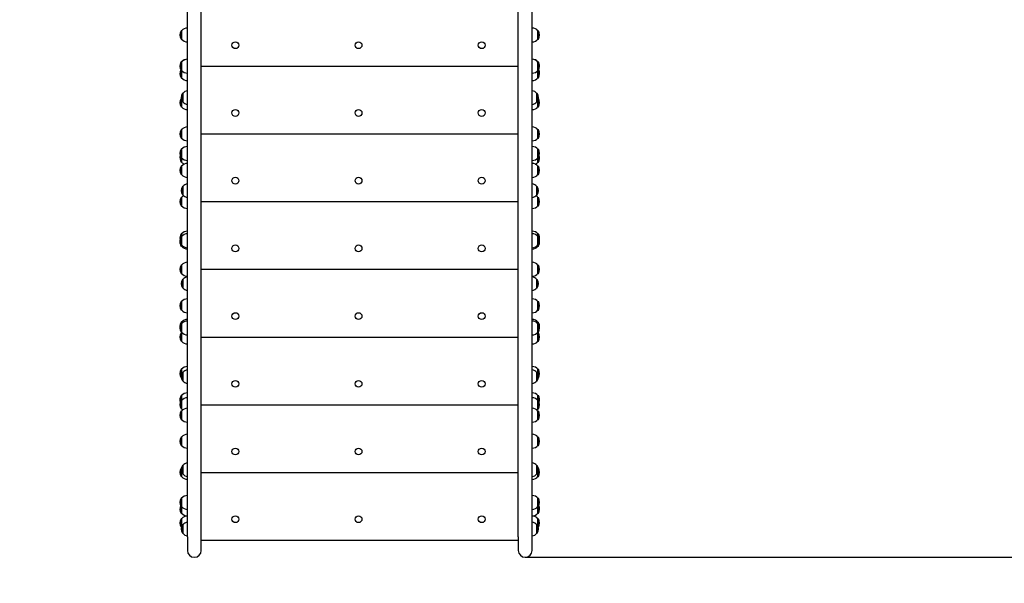
# Model space of a CAD drawing. Units: millimetres. Extents: x 1300 to 14465, y 486 to 13488.
# Drawn here: x 8919 to 11317, y 3049 to 4423 of the extents above; entities that cross this region are included whole.
import ezdxf

# ---------------------------------------------------------------- set-up
doc = ezdxf.new("R2010")
doc.units = ezdxf.units.MM
doc.layers.add('Dimensions', color=7, linetype='Continuous')
doc.layers.add('Safetyarea', color=131, linetype='Continuous')
doc.styles.get("Standard").update_dxf_attribs({"font": 'arial.ttf'})
doc.dimstyles.new('Leikkiset keinu', dxfattribs={"dimtxt": 150, "dimasz": 2.5, "dimexe": 0.06, "dimexo": 0.625, "dimtad": 0, "dimtih": 1, "dimtoh": 1, "dimdec": 0, "dimtxsty": 'Standard', "dimcen": 2.5, "dimadec": 0, "dimazin": 0, "dimtfac": 1, "dimtmove": 0, "dimatfit": 3, "dimfxl": 1, "dimarcsym": 0})

# ---------------------------------------------------------------- blocks, each defined once
blk = doc.blocks.new('*D12')
at = {"layer": 'Defpoints', "color": 0, "transparency": 16777216}
for p in [(9362.1, 12416.6), (1584.2, 1612.7), (9344.1, 1612.7)]:
    blk.add_point(p, dxfattribs=at)
at = {"layer": 'Dimensions', "color": 0, "lineweight": -2, "transparency": 16777216}
for p, q in [((9361.5, 12416.6), (1584.2, 12416.6)), ((1584.2, 12414.1), (1584.2, 7091.8)), ((1584.2, 1615.2), (1584.2, 6937.4)), ((9343.5, 1612.7), (1584.2, 1612.7))]:
    blk.add_line(p, q, dxfattribs=at)
at = {"layer": 'Dimensions', "color": 0, "transparency": 16777216}
for points in [[(1583.8, 12414.1), (1584.6, 12414.1), (1584.2, 12416.6)], [(1583.8, 1615.2), (1584.6, 1615.2), (1584.2, 1612.7)]]:
    blk.add_solid(points, dxfattribs=at)
at = {"layer": 'Dimensions', "color": 0, "transparency": 16777216, "insert": (1584.2, 7014.6), "char_height": 150, "attachment_point": 5}
blk.add_mtext('10804', dxfattribs=at)
blk = doc.blocks.new('*D13')
at = {"layer": 'Defpoints', "color": 0, "transparency": 16777216}
for p in [(14465.1, 5465.5), (2436, 4274.4), (14465.1, 584.4)]:
    blk.add_point(p, dxfattribs=at)
at = {"layer": 'Dimensions', "color": 0, "lineweight": -2, "transparency": 16777216}
for p, q in [((14465.1, 5464.9), (14465.1, 584.3)), ((2436, 4273.8), (2436, 584.3)), ((2438.5, 584.4), (8174.6, 584.4)), ((14462.6, 584.4), (8726.5, 584.4))]:
    blk.add_line(p, q, dxfattribs=at)
at = {"layer": 'Dimensions', "color": 0, "transparency": 16777216}
for points in [[(2438.5, 584.8), (2438.5, 583.9), (2436, 584.4)], [(14462.6, 584.8), (14462.6, 583.9), (14465.1, 584.4)]]:
    blk.add_solid(points, dxfattribs=at)
at = {"layer": 'Dimensions', "color": 0, "transparency": 16777216, "insert": (8450.5, 584.4), "char_height": 150, "attachment_point": 5}
blk.add_mtext('12029', dxfattribs=at)
blk = doc.blocks.new('*D14')
at = {"layer": 'Defpoints', "color": 0, "transparency": 16777216}
for p in [(10120.5, 10416.8), (13831.7, 10416.8), (10150.1, 3112.7)]:
    blk.add_point(p, dxfattribs=at)
at = {"layer": 'Dimensions', "color": 0, "lineweight": -2, "transparency": 16777216}
for p, q in [((10121.1, 10416.8), (13831.8, 10416.8)), ((13831.7, 10414.3), (13831.7, 6842)), ((13831.7, 3115.2), (13831.7, 6687.5)), ((10150.7, 3112.7), (13831.8, 3112.7))]:
    blk.add_line(p, q, dxfattribs=at)
at = {"layer": 'Dimensions', "color": 0, "transparency": 16777216}
for points in [[(13831.3, 10414.3), (13832.1, 10414.3), (13831.7, 10416.8)], [(13831.3, 3115.2), (13832.1, 3115.2), (13831.7, 3112.7)]]:
    blk.add_solid(points, dxfattribs=at)
at = {"layer": 'Dimensions', "color": 0, "transparency": 16777216, "insert": (13831.7, 6764.8), "char_height": 150, "attachment_point": 5}
blk.add_mtext('7304', dxfattribs=at)
blk = doc.blocks.new('*D15')
at = {"layer": 'Defpoints', "color": 0, "transparency": 16777216}
for p in [(12961.3, 5446.7), (4081, 4301.2), (4081, 1158.5)]:
    blk.add_point(p, dxfattribs=at)
at = {"layer": 'Dimensions', "color": 0, "lineweight": -2, "transparency": 16777216}
for p, q in [((12961.3, 5446.1), (12961.3, 1158.4)), ((4081, 4300.6), (4081, 1158.4)), ((4083.5, 1158.5), (8296.7, 1158.5)), ((12958.8, 1158.5), (8745.6, 1158.5))]:
    blk.add_line(p, q, dxfattribs=at)
at = {"layer": 'Dimensions', "color": 0, "transparency": 16777216}
for points in [[(4083.5, 1158.9), (4083.5, 1158.1), (4081, 1158.5)], [(12958.8, 1158.9), (12958.8, 1158.1), (12961.3, 1158.5)]]:
    blk.add_solid(points, dxfattribs=at)
at = {"layer": 'Dimensions', "color": 0, "transparency": 16777216, "insert": (8521.2, 1158.5), "char_height": 150, "attachment_point": 5}
blk.add_mtext('8880', dxfattribs=at)

msp = doc.modelspace()

# ---------------------------------------------------------------- linework, layer by layer
for p, q in [((9327.2, 3162.5), (9327.2, 4612.3)), ((9360.9, 3162.5), (9360.9, 4612.3)), ((10133.2, 3162.5), (10133.2, 4612.3)), ((10166.9, 3162.5), (10166.9, 4612.3)), ((9312.1, 4395.8), (9312.1, 4375.3)), ((9313.1, 4395.8), (9312.1, 4395.8)), ((9313.1, 4395.8), (9313.1, 4375.3)), ((10181.1, 4375.3), (10181.1, 4395.8)), ((10181.1, 4395.8), (10182.1, 4395.8)), ((10182.1, 4375.3), (10182.1, 4395.8)), ((9313.1, 4375.3), (9312.1, 4375.3)), ((10181.1, 4375.3), (10182.1, 4375.3)), ((9312.1, 4319.8), (9312.1, 4319.6)), ((9313.1, 4319.8), (9312.1, 4319.8)), ((9312.1, 4319.6), (9312.1, 4299.1)), ((9313.1, 4319.6), (9312.1, 4319.6)), ((9313.1, 4319.8), (9313.1, 4319.6)), ((9313.1, 4319.6), (9313.1, 4299.1)), ((10181.1, 4319.6), (10181.1, 4319.8)), ((10181.1, 4319.8), (10182.1, 4319.8)), ((10181.1, 4299.1), (10181.1, 4319.6)), ((10181.1, 4319.6), (10182.1, 4319.6)), ((10182.1, 4319.6), (10182.1, 4319.8)), ((10182.1, 4299.1), (10182.1, 4319.6)), ((9313.1, 4299.1), (9312.1, 4299.1)), ((9312.1, 4299.1), (9312.1, 4281.1)), ((9313.1, 4299.1), (9313.1, 4281.1)), ((9360.9, 4309.5), (10133.2, 4309.5)), ((10181.1, 4281.1), (10181.1, 4299.1)), ((10181.1, 4299.1), (10182.1, 4299.1)), ((10182.1, 4281.1), (10182.1, 4299.1)), ((9313.1, 4281.1), (9312.1, 4281.1)), ((10181.1, 4281.1), (10182.1, 4281.1)), ((9312.1, 4230.8), (9312.1, 4210.3)), ((9312.2, 4230.8), (9312.1, 4230.8)), ((9313.1, 4227), (9313.1, 4210.3)), ((9315.1, 4243.3), (9315.1, 4222.8)), ((9316.1, 4243.3), (9315.1, 4243.3)), ((9316.1, 4222.8), (9315.1, 4222.8)), ((9316.1, 4243.3), (9316.1, 4222.8)), ((10178.1, 4222.8), (10178.1, 4243.3)), ((10178.1, 4243.3), (10179.1, 4243.3)), ((10178.1, 4222.8), (10179.1, 4222.8)), ((10179.1, 4222.8), (10179.1, 4243.3)), ((10181.1, 4210.3), (10181.1, 4227)), ((10182, 4230.8), (10182.1, 4230.8)), ((10182.1, 4210.3), (10182.1, 4230.8)), ((9313.1, 4210.3), (9312.1, 4210.3)), ((10181.1, 4210.3), (10182.1, 4210.3)), ((9312.1, 4154.8), (9312.1, 4134.3)), ((9313.1, 4154.8), (9312.1, 4154.8)), ((9313.1, 4154.8), (9313.1, 4134.3)), ((10181.1, 4134.3), (10181.1, 4154.8)), ((10181.1, 4154.8), (10182.1, 4154.8)), ((10182.1, 4134.3), (10182.1, 4154.8)), ((9313.1, 4134.3), (9312.1, 4134.3)), ((9360.9, 4144.5), (10133.2, 4144.5)), ((10181.1, 4134.3), (10182.1, 4134.3)), ((9312.1, 4107), (9312.1, 4086.5)), ((9313.1, 4107), (9312.1, 4107)), ((9313.1, 4107), (9313.1, 4086.5)), ((10181.1, 4086.5), (10181.1, 4107)), ((10181.1, 4107), (10182.1, 4107)), ((10182.1, 4086.5), (10182.1, 4107)), ((9313.1, 4086.5), (9312.1, 4086.5)), ((9312.1, 4086.5), (9312.1, 4075.8)), ((9313.1, 4086.5), (9313.1, 4075.8)), ((10181.1, 4075.8), (10181.1, 4086.5)), ((10181.1, 4086.5), (10182.1, 4086.5)), ((10182.1, 4075.8), (10182.1, 4086.5)), ((9313.1, 4075.8), (9312.1, 4075.8)), ((9312.1, 4065.8), (9312.1, 4045.3)), ((9313.1, 4065.8), (9312.1, 4065.8)), ((9313.1, 4065.8), (9313.1, 4045.3)), ((10181.1, 4075.8), (10182.1, 4075.8)), ((10181.1, 4045.3), (10181.1, 4065.8)), ((10181.1, 4065.8), (10182.1, 4065.8)), ((10182.1, 4045.3), (10182.1, 4065.8)), ((9313.1, 4045.3), (9312.1, 4045.3)), ((10181.1, 4045.3), (10182.1, 4045.3)), ((9315.1, 4016.6), (9315.1, 3996.1)), ((9316.1, 4016.6), (9315.1, 4016.6)), ((9316.1, 4016.6), (9316.1, 3996.1)), ((10178.1, 3996.1), (10178.1, 4016.6)), ((10178.1, 4016.6), (10179.1, 4016.6)), ((10179.1, 3996.1), (10179.1, 4016.6)), ((9312.1, 3989.8), (9312.1, 3969.3)), ((9313.1, 3989.8), (9312.1, 3989.8)), ((9313.1, 3989.8), (9313.1, 3969.3)), ((9316.1, 3996.1), (9315.1, 3996.1)), ((10178.1, 3996.1), (10179.1, 3996.1)), ((10181.1, 3969.3), (10181.1, 3989.8)), ((10181.1, 3989.8), (10182.1, 3989.8)), ((10182.1, 3969.3), (10182.1, 3989.8)), ((9313.1, 3969.3), (9312.1, 3969.3)), ((9360.9, 3979.5), (10133.2, 3979.5)), ((10181.1, 3969.3), (10182.1, 3969.3)), ((9312.1, 3900.8), (9312.1, 3894.4)), ((9313.1, 3900.8), (9312.1, 3900.8)), ((9312.1, 3894.4), (9312.1, 3873.9)), ((9313.1, 3894.4), (9312.1, 3894.4)), ((9313.1, 3900.8), (9313.1, 3894.4)), ((9313.1, 3894.4), (9313.1, 3873.9)), ((10181.1, 3894.4), (10181.1, 3900.8)), ((10181.1, 3900.8), (10182.1, 3900.8)), ((10181.1, 3873.9), (10181.1, 3894.4)), ((10181.1, 3894.4), (10182.1, 3894.4)), ((10182.1, 3894.4), (10182.1, 3900.8)), ((10182.1, 3873.9), (10182.1, 3894.4)), ((9313.1, 3873.9), (9312.1, 3873.9)), ((9312.1, 3873.9), (9312.1, 3870.5)), ((9313.1, 3870.5), (9312.1, 3870.5)), ((9313.1, 3873.9), (9313.1, 3870.5)), ((10181.1, 3870.5), (10181.1, 3873.9)), ((10181.1, 3873.9), (10182.1, 3873.9)), ((10181.1, 3870.5), (10182.1, 3870.5)), ((10182.1, 3870.5), (10182.1, 3873.9)), ((9312.1, 3824.8), (9312.1, 3804.3)), ((9313.1, 3824.8), (9312.1, 3824.8)), ((9313.1, 3824.8), (9313.1, 3804.3)), ((9360.9, 3814.5), (10133.2, 3814.5)), ((10181.1, 3804.3), (10181.1, 3824.8)), ((10181.1, 3824.8), (10182.1, 3824.8)), ((10182.1, 3804.3), (10182.1, 3824.8)), ((9313.1, 3804.3), (9312.1, 3804.3)), ((9315.1, 3789.8), (9315.1, 3769.3)), ((9316.1, 3789.8), (9315.1, 3789.8)), ((9316.1, 3789.8), (9316.1, 3769.3)), ((10178.1, 3769.3), (10178.1, 3789.8)), ((10178.1, 3789.8), (10179.1, 3789.8)), ((10179.1, 3769.3), (10179.1, 3789.8)), ((10181.1, 3804.3), (10182.1, 3804.3)), ((9316.1, 3769.3), (9315.1, 3769.3)), ((10178.1, 3769.3), (10179.1, 3769.3)), ((9312.1, 3735.8), (9312.1, 3715.3)), ((9313.1, 3735.8), (9312.1, 3735.8)), ((9313.1, 3735.8), (9313.1, 3715.3)), ((10181.1, 3715.3), (10181.1, 3735.8)), ((10181.1, 3735.8), (10182.1, 3735.8)), ((10182.1, 3715.3), (10182.1, 3735.8)), ((9313.1, 3715.3), (9312.1, 3715.3)), ((10181.1, 3715.3), (10182.1, 3715.3)), ((9312.1, 3685.7), (9312.1, 3681.8)), ((9313.1, 3685.7), (9312.1, 3685.7)), ((9312.1, 3681.8), (9312.1, 3661.3)), ((9313.1, 3681.8), (9312.1, 3681.8)), ((9313.1, 3685.7), (9313.1, 3681.8)), ((9313.1, 3681.8), (9313.1, 3661.3)), ((10181.1, 3681.8), (10181.1, 3685.7)), ((10181.1, 3685.7), (10182.1, 3685.7)), ((10181.1, 3661.3), (10181.1, 3681.8)), ((10181.1, 3681.8), (10182.1, 3681.8)), ((10182.1, 3681.8), (10182.1, 3685.7)), ((10182.1, 3661.3), (10182.1, 3681.8)), ((9313.1, 3661.3), (9312.1, 3661.3)), ((9312.1, 3659.8), (9312.1, 3639.3)), ((9313.1, 3659.8), (9312.1, 3659.8)), ((9313.1, 3659.8), (9313.1, 3639.3)), ((9360.9, 3649.5), (10133.2, 3649.5)), ((10181.1, 3661.3), (10182.1, 3661.3)), ((10181.1, 3639.3), (10181.1, 3659.8)), ((10181.1, 3659.8), (10182.1, 3659.8)), ((10182.1, 3639.3), (10182.1, 3659.8)), ((9313.1, 3639.3), (9312.1, 3639.3)), ((10181.1, 3639.3), (10182.1, 3639.3)), ((9312.1, 3570.8), (9312.1, 3550.3)), ((9313.1, 3570.8), (9312.1, 3570.8)), ((9312.3, 3550.3), (9312.1, 3550.3)), ((9313.1, 3570.8), (9313.1, 3558.9)), ((9315.1, 3563), (9315.1, 3542.5)), ((9316.1, 3563), (9315.1, 3563)), ((9316.1, 3563), (9316.1, 3542.5)), ((10178.1, 3542.5), (10178.1, 3563)), ((10178.1, 3563), (10179.1, 3563)), ((10179.1, 3542.5), (10179.1, 3563)), ((10181.1, 3558.9), (10181.1, 3570.8)), ((10181.1, 3570.8), (10182.1, 3570.8)), ((10181.9, 3550.3), (10182.1, 3550.3)), ((10182.1, 3550.3), (10182.1, 3570.8)), ((9316.1, 3542.5), (9315.1, 3542.5)), ((10178.1, 3542.5), (10179.1, 3542.5)), ((9312.1, 3506.6), (9312.1, 3494.8)), ((9313.1, 3506.6), (9312.1, 3506.6)), ((9313.1, 3506.6), (9313.1, 3494.8)), ((10181.1, 3494.8), (10181.1, 3506.6)), ((10181.1, 3506.6), (10182.1, 3506.6)), ((10182.1, 3494.8), (10182.1, 3506.6)), ((9312.1, 3494.8), (9312.1, 3474.3)), ((9313.1, 3494.8), (9312.1, 3494.8)), ((9313.1, 3494.8), (9313.1, 3474.3)), ((9360.9, 3484.5), (10133.2, 3484.5)), ((10181.1, 3474.3), (10181.1, 3494.8)), ((10181.1, 3494.8), (10182.1, 3494.8)), ((10182.1, 3474.3), (10182.1, 3494.8)), ((9313.1, 3474.3), (9312.1, 3474.3)), ((9312.1, 3469.2), (9312.1, 3448.7)), ((9313.1, 3469.2), (9312.1, 3469.2)), ((9313.1, 3469.2), (9313.1, 3448.7)), ((10181.1, 3474.3), (10182.1, 3474.3)), ((10181.1, 3448.7), (10181.1, 3469.2)), ((10181.1, 3469.2), (10182.1, 3469.2)), ((10182.1, 3448.7), (10182.1, 3469.2)), ((9313.1, 3448.7), (9312.1, 3448.7)), ((10181.1, 3448.7), (10182.1, 3448.7)), ((9312.1, 3405.8), (9312.1, 3385.3)), ((9313.1, 3405.8), (9312.1, 3405.8)), ((9313.1, 3405.8), (9313.1, 3385.3)), ((10181.1, 3385.3), (10181.1, 3405.8)), ((10181.1, 3405.8), (10182.1, 3405.8)), ((10182.1, 3385.3), (10182.1, 3405.8)), ((9313.1, 3385.3), (9312.1, 3385.3)), ((10181.1, 3385.3), (10182.1, 3385.3)), ((9315.1, 3336.2), (9315.1, 3315.7)), ((9316.1, 3336.2), (9315.1, 3336.2)), ((9316.1, 3336.2), (9316.1, 3315.7)), ((10178.1, 3315.7), (10178.1, 3336.2)), ((10178.1, 3336.2), (10179.1, 3336.2)), ((10179.1, 3315.7), (10179.1, 3336.2)), ((9312.1, 3329.8), (9312.1, 3309.3)), ((9312.5, 3329.8), (9312.1, 3329.8)), ((9313.1, 3309.3), (9312.1, 3309.3)), ((9313.1, 3319.9), (9313.1, 3309.3)), ((9316.1, 3315.7), (9315.1, 3315.7)), ((9360.9, 3319.5), (10133.2, 3319.5)), ((10178.1, 3315.7), (10179.1, 3315.7)), ((10181.1, 3309.3), (10181.1, 3319.9)), ((10181.1, 3309.3), (10182.1, 3309.3)), ((10181.7, 3329.8), (10182.1, 3329.8)), ((10182.1, 3309.3), (10182.1, 3329.8)), ((9312.1, 3256.6), (9312.1, 3236.1)), ((9313.1, 3256.6), (9312.1, 3256.6)), ((9313.1, 3256.6), (9313.1, 3236.1)), ((10181.1, 3236.1), (10181.1, 3256.6)), ((10181.1, 3256.6), (10182.1, 3256.6)), ((10182.1, 3236.1), (10182.1, 3256.6)), ((9313.1, 3236.1), (9312.1, 3236.1)), ((9312.1, 3236.1), (9312.1, 3220.3)), ((9313.1, 3220.3), (9312.1, 3220.3)), ((9313.1, 3236.1), (9313.1, 3220.3)), ((10181.1, 3220.3), (10181.1, 3236.1)), ((10181.1, 3236.1), (10182.1, 3236.1)), ((10181.1, 3220.3), (10182.1, 3220.3)), ((10182.1, 3220.3), (10182.1, 3236.1)), ((9312.1, 3206.6), (9312.1, 3186.1)), ((9313.1, 3206.6), (9312.1, 3206.6)), ((9313.1, 3206.6), (9313.1, 3187.5)), ((9315.1, 3191.6), (9315.1, 3171.1)), ((9316.1, 3191.6), (9315.1, 3191.6)), ((9316.1, 3191.6), (9316.1, 3171.1)), ((10178.1, 3171.1), (10178.1, 3191.6)), ((10178.1, 3191.6), (10179.1, 3191.6)), ((10179.1, 3171.1), (10179.1, 3191.6)), ((10181.1, 3187.5), (10181.1, 3206.6)), ((10181.1, 3206.6), (10182.1, 3206.6)), ((10182.1, 3186.1), (10182.1, 3206.6)), ((9312.7, 3186.1), (9312.1, 3186.1)), ((9316.1, 3171.1), (9315.1, 3171.1)), ((10178.1, 3171.1), (10179.1, 3171.1)), ((10181.5, 3186.1), (10182.1, 3186.1)), ((9327.2, 3162.5), (9327.2, 3129.5)), ((9360.9, 3129.5), (9360.9, 3162.5)), ((9360.9, 3154.5), (10133.2, 3154.5)), ((10133.2, 3162.5), (10133.2, 3129.5)), ((10166.9, 3129.5), (10166.9, 3162.5))]:
    msp.add_line(p, q)
for centre in [(9444.1, 4360.5), (9744.1, 4360.5), (10044.1, 4360.5), (9444.1, 4195.5), (9744.1, 4195.5), (10044.1, 4195.5), (9444.1, 4030.5), (9744.1, 4030.5), (10044.1, 4030.5), (9444.1, 3865.5), (9744.1, 3865.5), (10044.1, 3865.5), (9444.1, 3700.5), (9744.1, 3700.5), (10044.1, 3700.5), (9444.1, 3535.5), (9744.1, 3535.5), (10044.1, 3535.5), (9444.1, 3370.5), (9744.1, 3370.5), (10044.1, 3370.5), (9444.1, 3205.5), (9744.1, 3205.5), (10044.1, 3205.5)]:
    msp.add_circle(centre, 8.27)
for centre, radius, start, end in [((9328.1, 4385.5), 19, 147.3723, 212.6277), ((9327.6, 4383.6), 18.9, 91.0583, 139.9256), ((10166.6, 4383.6), 18.9, 40.0744, 88.9417), ((10166.1, 4385.5), 19, 327.3723, 32.6277), ((9327.6, 4387.5), 18.9, 220.0744, 268.9417), ((10166.6, 4387.5), 18.9, 271.0583, 319.9256), ((9328.1, 4309.5), 19, 147.3723, 180.2698), ((9328.1, 4309.3), 19, 147.3723, 212.6277), ((9327.6, 4307.6), 18.9, 91.0583, 139.9256), ((9327.6, 4307.4), 18.9, 91.0583, 139.9256), ((10166.6, 4307.6), 18.9, 40.0744, 88.9417), ((10166.6, 4307.4), 18.9, 40.0744, 88.9417), ((10166.1, 4309.5), 19, 359.7301, 32.6277), ((10166.1, 4309.3), 19, 327.3723, 32.6277), ((9328.1, 4291.4), 19, 151.8283, 212.6277), ((9327.6, 4311.3), 18.9, 220.0744, 268.9417), ((10166.6, 4311.3), 18.9, 271.0583, 319.9256), ((10166.1, 4291.4), 19, 327.3723, 28.1717), ((9327.6, 4293.3), 18.9, 220.0744, 268.9417), ((10166.6, 4293.3), 18.9, 271.0583, 319.9256), ((9330.6, 4231.1), 18.9, 100.1828, 139.9256), ((10163.6, 4231.1), 18.9, 40.0744, 79.8172), ((9328.1, 4220.5), 19, 147.3723, 212.6277), ((9331.1, 4233.1), 19, 147.3723, 212.6277), ((9330.6, 4235), 18.9, 220.0744, 259.8172), ((10163.6, 4235), 18.9, 280.1828, 319.9256), ((10163.1, 4233.1), 19, 327.3723, 32.6277), ((10166.1, 4220.5), 19, 327.3723, 32.6277), ((9327.6, 4222.5), 18.9, 220.0744, 268.9417), ((10166.6, 4222.5), 18.9, 271.0583, 319.9256), ((9328.1, 4144.5), 19, 147.3723, 212.6277), ((9327.6, 4142.6), 18.9, 91.0583, 139.9256), ((10166.6, 4142.6), 18.9, 40.0744, 88.9417), ((10166.1, 4144.5), 19, 327.3723, 32.6277), ((9327.6, 4146.5), 18.9, 220.0744, 268.9417), ((10166.6, 4146.5), 18.9, 271.0583, 319.9256), ((9328.1, 4096.8), 19, 147.3723, 212.6277), ((9327.6, 4094.8), 18.9, 91.0583, 139.9256), ((10166.6, 4094.8), 18.9, 40.0744, 88.9417), ((10166.1, 4096.8), 19, 327.3723, 32.6277), ((9328.1, 4086.1), 19, 163.6754, 212.6277), ((9327.6, 4098.7), 18.9, 220.0744, 268.9417), ((10166.6, 4098.7), 18.9, 271.0583, 319.9256), ((10166.1, 4086.1), 19, 327.3723, 16.3246), ((9328.1, 4055.5), 19, 147.3723, 212.6277), ((9327.6, 4088), 18.9, 220.0744, 245.3265), ((9327.6, 4053.6), 18.9, 91.0583, 139.9256), ((10166.6, 4053.6), 18.9, 40.0744, 88.9417), ((10166.6, 4088), 18.9, 294.6735, 319.9256), ((10166.1, 4055.5), 19, 327.3723, 32.6277), ((9327.6, 4057.5), 18.9, 220.0744, 268.9417), ((10166.6, 4057.5), 18.9, 271.0583, 319.9256), ((9331.1, 4006.3), 19, 147.3723, 212.6277), ((9330.6, 4004.4), 18.9, 100.1828, 139.9256), ((10163.6, 4004.4), 18.9, 40.0744, 79.8172), ((10163.1, 4006.3), 19, 327.3723, 32.6277), ((9328.1, 3979.5), 19, 147.3723, 212.6277), ((9327.6, 3977.6), 18.9, 120.0016, 139.9256), ((9330.6, 4008.2), 18.9, 220.0744, 259.8172), ((10163.6, 4008.2), 18.9, 280.1828, 319.9256), ((10166.6, 3977.6), 18.9, 40.0744, 59.9984), ((10166.1, 3979.5), 19, 327.3723, 32.6277), ((9327.6, 3981.5), 18.9, 220.0744, 268.9417), ((10166.6, 3981.5), 18.9, 271.0583, 319.9256), ((9328.1, 3890.5), 19, 147.3723, 189.6409), ((9328.1, 3884.2), 19, 147.3723, 212.6277), ((9327.6, 3888.6), 18.9, 91.0583, 139.9256), ((9327.6, 3882.2), 18.9, 91.0583, 139.9256), ((10166.6, 3888.6), 18.9, 40.0744, 88.9417), ((10166.6, 3882.2), 18.9, 40.0744, 88.9417), ((10166.1, 3890.5), 19, 350.3591, 32.6277), ((10166.1, 3884.2), 19, 327.3723, 32.6277), ((9328.1, 3880.7), 19, 174.8341, 212.6277), ((9327.6, 3886.1), 18.9, 220.0744, 268.9417), ((9327.6, 3882.7), 18.9, 220.0744, 268.9417), ((10166.6, 3886.1), 18.9, 271.0583, 319.9256), ((10166.6, 3882.7), 18.9, 271.0583, 319.9256), ((10166.1, 3880.7), 19, 327.3723, 5.1659), ((9328.1, 3814.5), 19, 147.3723, 212.6277), ((9327.6, 3812.6), 18.9, 91.0583, 139.9256), ((10166.6, 3812.6), 18.9, 40.0744, 88.9417), ((10166.1, 3814.5), 19, 327.3723, 32.6277), ((9331.1, 3779.5), 19, 147.3723, 212.6277), ((9327.6, 3816.5), 18.9, 220.0744, 268.9417), ((9330.6, 3777.6), 18.9, 100.1828, 139.9256), ((10166.6, 3816.5), 18.9, 271.0583, 319.9256), ((10163.6, 3777.6), 18.9, 40.0744, 79.8172), ((10163.1, 3779.5), 19, 327.3723, 32.6277), ((9330.6, 3781.5), 18.9, 220.0744, 259.8172), ((10163.6, 3781.5), 18.9, 280.1828, 319.9256), ((9327.6, 3723.6), 18.9, 91.0583, 139.9256), ((10166.6, 3723.6), 18.9, 40.0744, 88.9417), ((9328.1, 3725.5), 19, 147.3723, 212.6277), ((10166.1, 3725.5), 19, 327.3723, 32.6277), ((9327.6, 3727.5), 18.9, 220.0744, 268.9417), ((10166.6, 3727.5), 18.9, 271.0583, 319.9256), ((9328.1, 3675.4), 19, 147.3723, 185.7966), ((9328.1, 3671.6), 19, 147.3723, 212.6277), ((9327.6, 3673.5), 18.9, 91.0583, 139.9256), ((9327.6, 3669.6), 18.9, 91.0583, 139.9256), ((10166.6, 3673.5), 18.9, 40.0744, 88.9417), ((10166.6, 3669.6), 18.9, 40.0744, 88.9417), ((10166.1, 3675.4), 19, 354.2034, 32.6277), ((10166.1, 3671.6), 19, 327.3723, 32.6277), ((9328.1, 3649.5), 19, 147.3723, 212.6277), ((9327.6, 3673.5), 18.9, 220.0744, 268.9417), ((9327.6, 3647.6), 18.9, 136.8135, 139.9256), ((10166.6, 3673.5), 18.9, 271.0583, 319.9256), ((10166.6, 3647.6), 18.9, 40.0744, 43.1865), ((10166.1, 3649.5), 19, 327.3723, 32.6277), ((9327.6, 3651.5), 18.9, 220.0744, 268.9417), ((10166.6, 3651.5), 18.9, 271.0583, 319.9256), ((9327.6, 3558.6), 18.9, 91.0583, 139.9256), ((10166.6, 3558.6), 18.9, 40.0744, 88.9417), ((9328.1, 3560.5), 19, 147.3723, 212.6277), ((9331.1, 3552.8), 19, 147.3723, 212.6277), ((9330.6, 3550.8), 18.9, 100.1828, 139.9256), ((10163.6, 3550.8), 18.9, 40.0744, 79.8172), ((10163.1, 3552.8), 19, 327.3723, 32.6277), ((10166.1, 3560.5), 19, 327.3723, 32.6277), ((9330.6, 3554.7), 18.9, 220.0744, 259.8172), ((10163.6, 3554.7), 18.9, 280.1828, 319.9256), ((9328.1, 3496.4), 19, 147.3723, 198.16), ((9327.6, 3494.4), 18.9, 91.0583, 139.9256), ((9327.6, 3482.6), 18.9, 91.0583, 139.9256), ((10166.6, 3494.4), 18.9, 40.0744, 88.9417), ((10166.6, 3482.6), 18.9, 40.0744, 88.9417), ((10166.1, 3496.4), 19, 341.84, 32.6277), ((9328.1, 3484.5), 19, 147.3723, 212.6277), ((10166.1, 3484.5), 19, 327.3723, 32.6277), ((9328.1, 3459), 19, 147.3723, 212.6277), ((9327.6, 3457), 18.9, 91.0583, 139.9256), ((9327.6, 3486.5), 18.9, 220.0744, 231.0038), ((10166.6, 3457), 18.9, 40.0744, 88.9417), ((10166.6, 3486.5), 18.9, 308.9962, 319.9256), ((10166.1, 3459), 19, 327.3723, 32.6277), ((9327.6, 3460.9), 18.9, 220.0744, 268.9417), ((10166.6, 3460.9), 18.9, 271.0583, 319.9256), ((9328.1, 3395.5), 19, 147.3723, 212.6277), ((9327.6, 3393.6), 18.9, 91.0583, 139.9256), ((10166.6, 3393.6), 18.9, 40.0744, 88.9417), ((10166.1, 3395.5), 19, 327.3723, 32.6277), ((9327.6, 3397.5), 18.9, 220.0744, 268.9417), ((10166.6, 3397.5), 18.9, 271.0583, 319.9256), ((9331.1, 3326), 19, 147.3723, 212.6277), ((9330.6, 3324), 18.9, 100.1828, 139.9256), ((10163.6, 3324), 18.9, 40.0744, 79.8172), ((10163.1, 3326), 19, 327.3723, 32.6277), ((9328.1, 3319.5), 19, 147.3723, 212.6277), ((9327.6, 3321.5), 18.9, 220.0744, 268.9417), ((9330.6, 3327.9), 18.9, 220.0744, 259.8172), ((10163.6, 3327.9), 18.9, 280.1828, 319.9256), ((10166.6, 3321.5), 18.9, 271.0583, 319.9256), ((10166.1, 3319.5), 19, 327.3723, 32.6277), ((9327.6, 3244.4), 18.9, 91.0583, 139.9256), ((10166.6, 3244.4), 18.9, 40.0744, 88.9417), ((9328.1, 3246.4), 19, 147.3723, 212.6277), ((9328.1, 3230.5), 19, 155.3624, 212.6277), ((10166.1, 3246.4), 19, 327.3723, 32.6277), ((10166.1, 3230.5), 19, 327.3723, 24.6376), ((9327.6, 3248.3), 18.9, 220.0744, 268.9417), ((9327.6, 3232.5), 18.9, 220.0744, 268.9417), ((9327.6, 3194.4), 18.9, 91.0583, 139.9256), ((10166.6, 3248.3), 18.9, 271.0583, 319.9256), ((10166.6, 3232.5), 18.9, 271.0583, 319.9256), ((10166.6, 3194.4), 18.9, 40.0744, 88.9417), ((9328.1, 3196.4), 19, 147.3723, 212.6277), ((9331.1, 3181.4), 19, 147.3723, 212.6277), ((9330.6, 3179.4), 18.9, 100.1828, 139.9256), ((10163.6, 3179.4), 18.9, 40.0744, 79.8172), ((10163.1, 3181.4), 19, 327.3723, 32.6277), ((10166.1, 3196.4), 19, 327.3723, 32.6277), ((9330.6, 3183.3), 18.9, 220.0744, 259.8172), ((10163.6, 3183.3), 18.9, 280.1828, 319.9256), ((9344.1, 3129.5), 16.9, 180, 0), ((10150.1, 3129.5), 16.9, 180, 0)]:
    msp.add_arc(centre, radius, start, end)
at = {"layer": 'Safetyarea', "ltscale": 10}
msp.add_lwpolyline([(14065.1, 4334.2, 0.353553), (14065.1, 6596.9), (14065.1, 7386.9, 0.500171), (11632.1, 9210.6), (11632.1, 10916.6, 0.414214), (10132.1, 12416.6), (9362.1, 12416.6, 0.414214), (7862.1, 10916.6), (7862.1, 9114.3, 0.06284), (7615.7, 9397.8), (7615.7, 10079.7, 0.414214), (6615.7, 11079.7), (6095.7, 11079.7, 0.414214), (5095.7, 10079.7), (5095.7, 9397.8, 0.213422), (4595.7, 8279.7), (4595.7, 7189.7, 0.167998), (3947.9, 6421.1, 1.31293), (6475.5, 2824.4, 0.243238), (7853.2, 2850.1, 0.360939), (9344.1, 1612.7), (10150.1, 1612.7, 0.174321), (11116, 1960, 0.597977), (14065.1, 3544.1)], format="xyb", close=True, dxfattribs=at)

# ---------------------------------------------------------------- dimensions: what is measured, and where the dimension line sits
at = {"layer": 'Dimensions'}
for base, p1, p2, picture, middle in [((1584.2, 1612.7), (9362.1, 12416.6), (9344.1, 1612.7), '*D12', (1584.2, 7014.6)), ((13831.7, 10416.8), (10150.1, 3112.7), (10120.5, 10416.8), '*D14', (13831.7, 6764.8))]:
    dim = msp.add_linear_dim(base=base, p1=p1, p2=p2, angle=90, dimstyle='Leikkiset keinu', override={"dimlfac": 1}, dxfattribs=at)
    dim.commit()
    dim.dimension.update_dxf_attribs({"geometry": picture, "text_midpoint": middle})
for base, p1, p2, picture, middle in [((14465.1, 584.4), (2436, 4274.4), (14465.1, 5465.5), '*D13', (8450.5, 584.4)), ((4081, 1158.5), (12961.3, 5446.7), (4081, 4301.2), '*D15', (8521.2, 1158.5))]:
    dim = msp.add_linear_dim(base=base, p1=p1, p2=p2, dimstyle='Leikkiset keinu', override={"dimlfac": 1}, dxfattribs=at)
    dim.commit()
    dim.dimension.update_dxf_attribs({"geometry": picture, "text_midpoint": middle})

doc.saveas('drawing.dxf')
